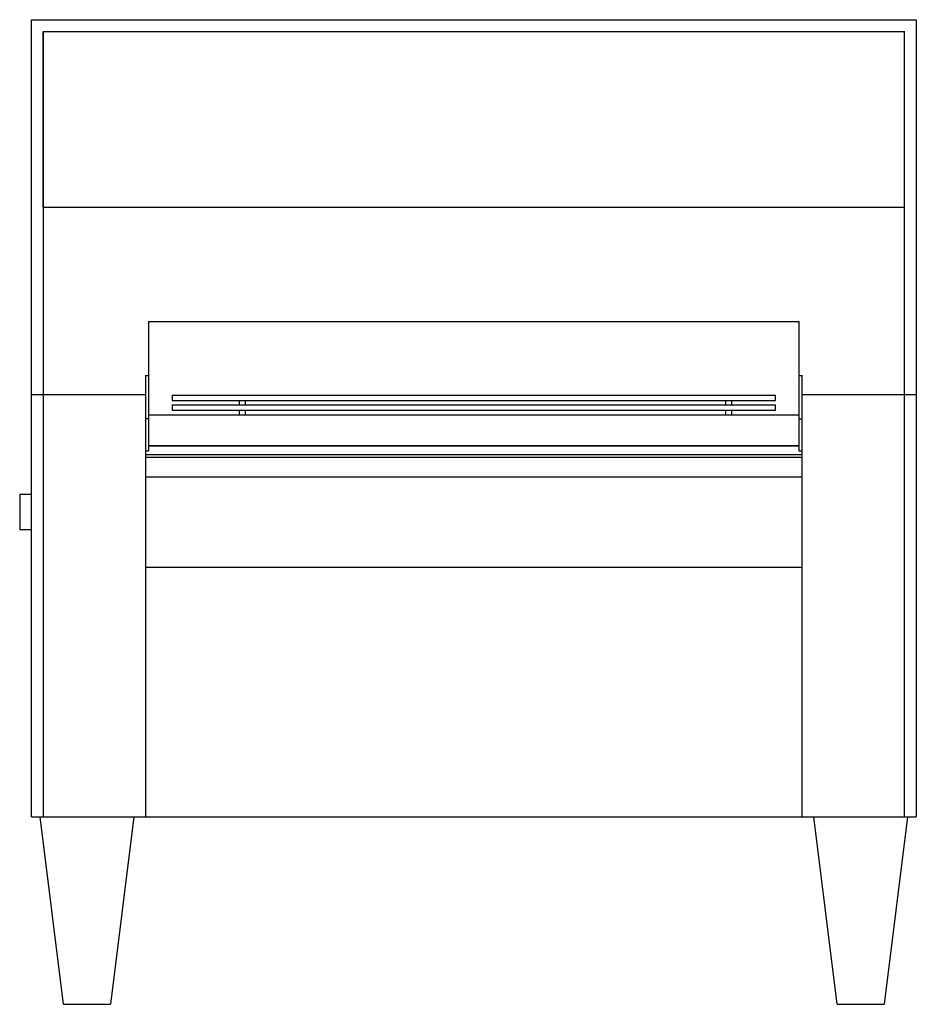
# Model space of a CAD drawing. Extents: x -19.1 to 0, y 0 to 21.
import ezdxf

# ---------------------------------------------------------------- set-up
doc = ezdxf.new("R2010")
doc.units = 0
doc.header["$LTSCALE"] = 10
doc.header["$MEASUREMENT"] = 0
doc.layers.add('250', color=2, linetype='CONTINUOUS')

msp = doc.modelspace()

# ---------------------------------------------------------------- linework, layer by layer
at = {"layer": '250'}
for p, q in [((-18.875, 21), (0, 21)), ((0, 21), (0, 4)), ((-18.875, 4), (-18.875, 21)), ((-18.625, 17), (-18.625, 20.75)), ((-18.625, 20.75), (-0.25, 20.75)), ((-18.625, 20.75), (-18.625, 4)), ((-0.25, 4), (-0.25, 20.75)), ((-18.625, 17), (-0.25, 17)), ((-16.375, 14.566), (-2.5, 14.566)), ((-16.375, 14.566), (-16.375, 11.8)), ((-2.5, 11.8), (-2.5, 14.566)), ((-16.438, 13.409), (-16.438, 4)), ((-16.438, 13.409), (-16.375, 13.409)), ((-2.5, 13.409), (-2.438, 13.409)), ((-2.438, 4), (-2.438, 13.409)), ((-16.438, 13), (-18.875, 13)), ((-16.438, 13), (-16.438, 4)), ((-15.875, 12.991), (-3, 12.991)), ((-15.875, 12.991), (-15.875, 12.879)), ((-15.875, 12.879), (-3, 12.879)), ((-14.438, 12.787), (-14.438, 12.879)), ((-14.312, 12.787), (-14.312, 12.879)), ((-4.062, 12.787), (-4.062, 12.879)), ((-3.938, 12.787), (-3.938, 12.879)), ((-3, 12.879), (-3, 12.991)), ((0, 13), (-2.438, 13)), ((-15.875, 12.787), (-3, 12.787)), ((-15.875, 12.787), (-15.875, 12.675)), ((-15.875, 12.675), (-3, 12.675)), ((-14.438, 12.563), (-14.438, 12.675)), ((-14.312, 12.563), (-14.312, 12.675)), ((-4.062, 12.563), (-4.062, 12.675)), ((-3.938, 12.563), (-3.938, 12.675)), ((-3, 12.675), (-3, 12.787)), ((-16.375, 12.486), (-16.438, 12.486)), ((-2.5, 12.563), (-16.375, 12.563)), ((-2.5, 12.486), (-2.438, 12.486)), ((-18.875, 5), (-18.875, 12)), ((-18.625, 12), (-18.625, 5)), ((-16.375, 11.8), (-16.438, 11.8)), ((-16.375, 11.916), (-2.5, 11.916)), ((-16.375, 11.911), (-2.5, 11.911)), ((-2.438, 11.8), (-2.5, 11.8)), ((-16.438, 11.729), (-2.438, 11.729)), ((-2.438, 11.661), (-16.438, 11.661)), ((-2.438, 11.241), (-16.438, 11.241)), ((-18.875, 10.875), (-19.125, 10.875)), ((-19.125, 10.875), (-19.125, 10.125)), ((-19.125, 10.125), (-18.875, 10.125)), ((-2.438, 9.315), (-16.438, 9.315)), ((-18.875, 4), (0, 4)), ((-18.188, 0), (-18.688, 4)), ((-16.688, 4), (-17.188, 0)), ((-1.688, 0), (-2.188, 4)), ((-0.188, 4), (-0.688, 0)), ((-18.188, 0), (-17.188, 0)), ((-1.688, 0), (-0.688, 0))]:
    msp.add_line(p, q, dxfattribs=at)

doc.saveas('drawing.dxf')
